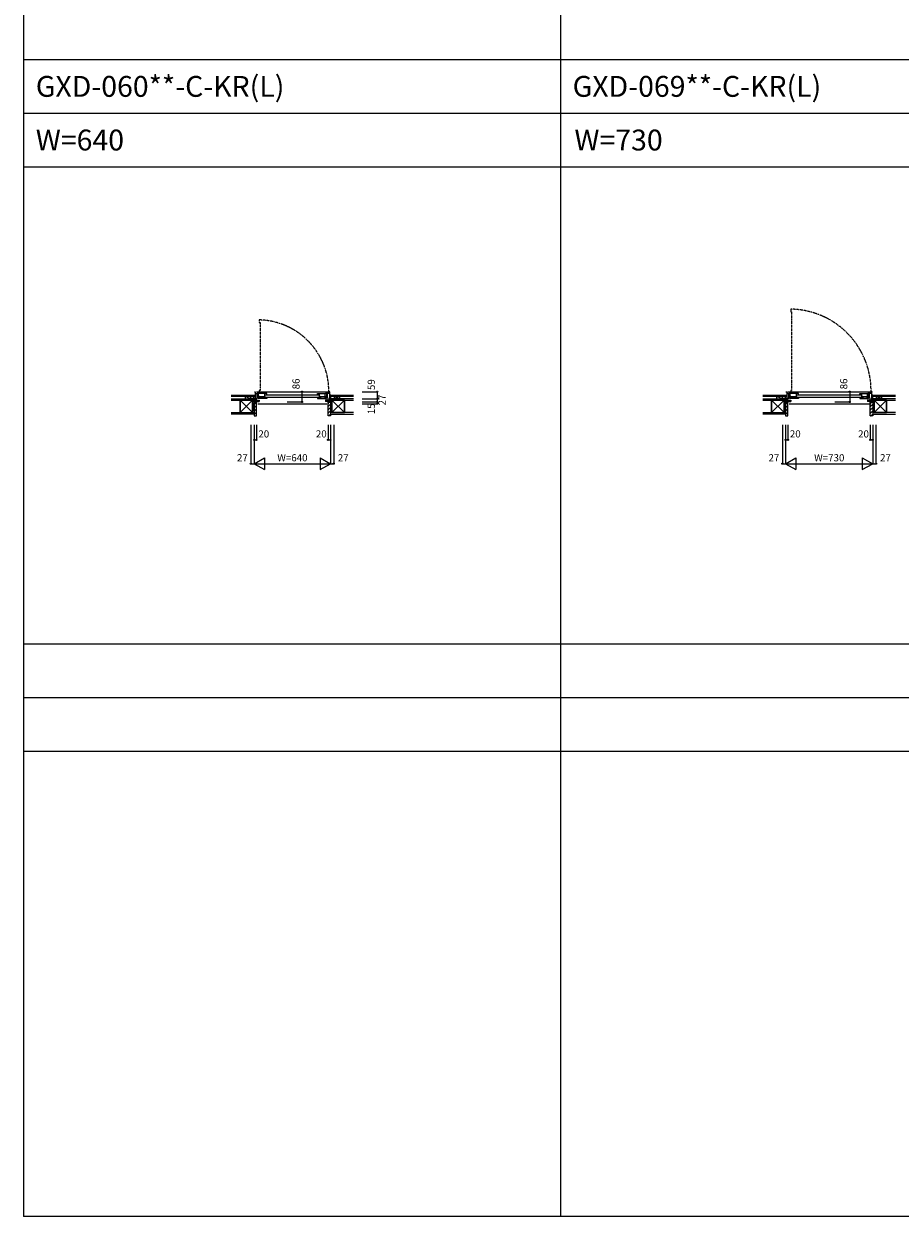
# Model space of a CAD drawing. Extents: x 0 to 27500, y 0 to 20000.
# Drawn here: x 0 to 7345, y 0 to 10000 of the extents above; entities that cross this region are included whole.
import ezdxf
from ezdxf.enums import TextEntityAlignment as Align

# ---------------------------------------------------------------- set-up
doc = ezdxf.new("R2010")
doc.units = 0
doc.linetypes.add('PHANTOM', pattern=[15.5, 8, -1.5, 1.5, -1.5, 1.5, -1.5])
doc.layers.get('0').update_dxf_attribs({"linetype": 'CONTINUOUS'})
for name, color, linetype in [('YKK_A1', 4, 'CONTINUOUS'), ('YKK_A2', 3, 'CONTINUOUS'), ('YKK_B1', 4, 'CONTINUOUS'), ('YKK_B2', 5, 'CONTINUOUS'), ('YKK_C1', 4, 'CONTINUOUS'), ('YKK_C2', 5, 'CONTINUOUS'), ('YKK_F1', 7, 'CONTINUOUS'), ('YKK_N1', 2, 'CONTINUOUS'), ('YKK_Z1', 7, 'CONTINUOUS')]:
    doc.layers.add(name, color=color, linetype=linetype)
doc.styles.add('EXTFONT', font='txt.shx', dxfattribs={"height": 60, "bigfont": 'EXTFONT'})
doc.styles.get("Standard").update_dxf_attribs({"font": 'txt.shx', "bigfont": 'bigfont.shx'})

msp = doc.modelspace()

# ---------------------------------------------------------------- linework, layer by layer
at = {"layer": 'YKK_A1'}
msp.add_point((0, 0), dxfattribs=at)
at = {"layer": 'YKK_A2'}
msp.add_point((0, 0), dxfattribs=at)
at = {"layer": 'YKK_B1', "color": 132, "linetype": 'PHANTOM'}
for p, q in [((6428, 7607), (6428, 7585)), ((1973, 7517), (1973, 7495)), ((6428, 7585), (6435, 7585)), ((6435, 7585), (6435, 6926)), ((1973, 7495), (1980, 7495)), ((1980, 7495), (1980, 6926)), ((1980, 6926), (1973, 6926)), ((1973, 6926), (1973, 6920)), ((6435, 6926), (6428, 6926)), ((6428, 6926), (6428, 6920))]:
    msp.add_line(p, q, dxfattribs=at)
at = {"layer": 'YKK_B1'}
for p, q in [((1935, 6912), (1935, 6915)), ((1935, 6915), (1939, 6915)), ((1939, 6915), (1939, 6829)), ((1939, 6901), (1956, 6901)), ((1949, 6915), (2551, 6915)), ((1956, 6861), (1956, 6901)), ((1965, 6907), (1959, 6907)), ((1962, 6905), (1962, 6907)), ((1962, 6903), (1962, 6901)), ((2038, 6901), (1962, 6901)), ((1965, 6901), (1965, 6907)), ((1967, 6875), (1967, 6901)), ((2021, 6875), (2021, 6901)), ((2038, 6890), (2038, 6901)), ((2462, 6890), (2462, 6901)), ((2462, 6901), (2538, 6901)), ((2479, 6875), (2479, 6901)), ((2526, 6878), (2526, 6901)), ((2535, 6901), (2535, 6907)), ((2535, 6907), (2557, 6907)), ((2536, 6901), (2536, 6871)), ((2538, 6905), (2538, 6907)), ((2538, 6903), (2538, 6901)), ((2544, 6861), (2544, 6901)), ((2561, 6901), (2544, 6901)), ((2565, 6915), (2561, 6915)), ((2561, 6915), (2561, 6829)), ((2565, 6912), (2565, 6915)), ((6390, 6912), (6390, 6915)), ((6390, 6915), (6394, 6915)), ((6394, 6915), (6394, 6829)), ((6394, 6901), (6411, 6901)), ((6404, 6915), (7096, 6915)), ((6411, 6861), (6411, 6901)), ((6420, 6907), (6414, 6907)), ((6417, 6905), (6417, 6907)), ((6417, 6903), (6417, 6901)), ((6493, 6901), (6417, 6901)), ((6420, 6901), (6420, 6907)), ((6422, 6875), (6422, 6901)), ((6476, 6875), (6476, 6901)), ((6493, 6890), (6493, 6901)), ((7007, 6890), (7007, 6901)), ((7007, 6901), (7083, 6901)), ((7024, 6875), (7024, 6901)), ((7071, 6878), (7071, 6901)), ((7080, 6901), (7080, 6907)), ((7080, 6907), (7102, 6907)), ((7081, 6901), (7081, 6871)), ((7083, 6905), (7083, 6907)), ((7083, 6903), (7083, 6901)), ((7089, 6861), (7089, 6901)), ((7106, 6901), (7089, 6901)), ((7110, 6915), (7106, 6915)), ((7106, 6915), (7106, 6829)), ((7110, 6912), (7110, 6915)), ((1903, 6858), (1903, 6856)), ((1939, 6858), (1903, 6858)), ((1916, 6856), (1916, 6858)), ((1930, 6856), (1930, 6858)), ((1930, 6832), (1930, 6829)), ((1930, 6829), (1943, 6829)), ((1939, 6843), (1950, 6843)), ((1939, 6839), (1973, 6839)), ((1939, 6832), (1973, 6832)), ((1942, 6832), (1942, 6829)), ((1947, 6814), (1950, 6814)), ((1950, 6861), (1956, 6861)), ((1950, 6839), (1950, 6861)), ((1950, 6843), (1965, 6843)), ((1950, 6841), (1962, 6841)), ((1950, 6814), (1950, 6839)), ((1960, 6814), (2540, 6814)), ((1962, 6843), (1962, 6832)), ((1962, 6841), (1962, 6839)), ((1975, 6875), (1964, 6875)), ((1964, 6875), (1964, 6871)), ((1964, 6859), (1964, 6871)), ((1964, 6871), (2014, 6871)), ((1964, 6871), (1966, 6871)), ((2038, 6859), (1964, 6859)), ((1974, 6874), (1969, 6874)), ((1969, 6874), (1969, 6871)), ((1969, 6843), (1973, 6843)), ((1971, 6871), (1975, 6871)), ((1973, 6843), (1973, 6832)), ((1975, 6871), (1975, 6875)), ((2018, 6872), (1975, 6872)), ((1978, 6872), (1978, 6859)), ((2014, 6871), (2014, 6859)), ((2014, 6865), (2021, 6865)), ((2016, 6875), (2021, 6875)), ((2016, 6872), (2016, 6875)), ((2016, 6875), (2021, 6875)), ((2018, 6866), (2018, 6872)), ((2021, 6875), (2021, 6859)), ((2026, 6888), (2474, 6888)), ((2474, 6867), (2026, 6867)), ((2038, 6864), (2038, 6859)), ((2462, 6864), (2462, 6859)), ((2462, 6859), (2536, 6859)), ((2484, 6875), (2479, 6875)), ((2479, 6875), (2479, 6859)), ((2484, 6875), (2479, 6875)), ((2486, 6865), (2479, 6865)), ((2482, 6866), (2482, 6872)), ((2482, 6872), (2524, 6872)), ((2484, 6872), (2484, 6875)), ((2536, 6871), (2486, 6871)), ((2486, 6871), (2486, 6859)), ((2522, 6872), (2522, 6859)), ((2524, 6871), (2524, 6878)), ((2524, 6878), (2536, 6878)), ((2529, 6871), (2524, 6871)), ((2526, 6874), (2531, 6874)), ((2530, 6843), (2527, 6843)), ((2527, 6843), (2527, 6832)), ((2561, 6839), (2527, 6839)), ((2561, 6832), (2527, 6832)), ((2531, 6874), (2531, 6871)), ((2536, 6871), (2534, 6871)), ((2550, 6843), (2534, 6843)), ((2536, 6859), (2536, 6871)), ((2537, 6843), (2537, 6832)), ((2550, 6841), (2538, 6841)), ((2538, 6841), (2538, 6839)), ((2550, 6861), (2544, 6861)), ((2550, 6839), (2550, 6861)), ((2561, 6843), (2550, 6843)), ((2550, 6814), (2550, 6839)), ((2552, 6814), (2550, 6814)), ((2570, 6829), (2557, 6829)), ((2558, 6832), (2558, 6829)), ((2561, 6858), (2597, 6858)), ((2570, 6856), (2570, 6858)), ((2570, 6832), (2570, 6829)), ((2584, 6856), (2584, 6858)), ((2597, 6858), (2597, 6856)), ((6358, 6858), (6358, 6856)), ((6394, 6858), (6358, 6858)), ((6371, 6856), (6371, 6858)), ((6385, 6856), (6385, 6858)), ((6385, 6832), (6385, 6829)), ((6385, 6829), (6398, 6829)), ((6394, 6843), (6405, 6843)), ((6394, 6839), (6428, 6839)), ((6394, 6832), (6428, 6832)), ((6397, 6832), (6397, 6829)), ((6402, 6814), (6405, 6814)), ((6405, 6861), (6411, 6861)), ((6405, 6839), (6405, 6861)), ((6405, 6843), (6420, 6843)), ((6405, 6841), (6417, 6841)), ((6405, 6814), (6405, 6839)), ((6415, 6814), (7085, 6814)), ((6417, 6843), (6417, 6832)), ((6417, 6841), (6417, 6839)), ((6430, 6875), (6419, 6875)), ((6419, 6875), (6419, 6871)), ((6419, 6859), (6419, 6871)), ((6419, 6871), (6469, 6871)), ((6419, 6871), (6421, 6871)), ((6493, 6859), (6419, 6859)), ((6429, 6874), (6424, 6874)), ((6424, 6874), (6424, 6871)), ((6424, 6843), (6428, 6843)), ((6426, 6871), (6430, 6871)), ((6428, 6843), (6428, 6832)), ((6430, 6871), (6430, 6875)), ((6473, 6872), (6430, 6872)), ((6433, 6872), (6433, 6859)), ((6469, 6871), (6469, 6859)), ((6469, 6865), (6476, 6865)), ((6471, 6875), (6476, 6875)), ((6471, 6872), (6471, 6875)), ((6471, 6875), (6476, 6875)), ((6473, 6866), (6473, 6872)), ((6476, 6875), (6476, 6859)), ((6481, 6888), (7019, 6888)), ((7019, 6867), (6481, 6867)), ((6493, 6864), (6493, 6859)), ((7007, 6864), (7007, 6859)), ((7007, 6859), (7081, 6859)), ((7029, 6875), (7024, 6875)), ((7024, 6875), (7024, 6859)), ((7029, 6875), (7024, 6875)), ((7031, 6865), (7024, 6865)), ((7027, 6866), (7027, 6872)), ((7027, 6872), (7069, 6872)), ((7029, 6872), (7029, 6875)), ((7081, 6871), (7031, 6871)), ((7031, 6871), (7031, 6859)), ((7067, 6872), (7067, 6859)), ((7069, 6871), (7069, 6878)), ((7069, 6878), (7081, 6878)), ((7074, 6871), (7069, 6871)), ((7071, 6874), (7076, 6874)), ((7075, 6843), (7072, 6843)), ((7072, 6843), (7072, 6832)), ((7106, 6839), (7072, 6839)), ((7106, 6832), (7072, 6832)), ((7076, 6874), (7076, 6871)), ((7081, 6871), (7079, 6871)), ((7095, 6843), (7079, 6843)), ((7081, 6859), (7081, 6871)), ((7082, 6843), (7082, 6832)), ((7095, 6841), (7083, 6841)), ((7083, 6841), (7083, 6839)), ((7095, 6861), (7089, 6861)), ((7095, 6839), (7095, 6861)), ((7106, 6843), (7095, 6843)), ((7095, 6814), (7095, 6839)), ((7097, 6814), (7095, 6814)), ((7115, 6829), (7102, 6829)), ((7103, 6832), (7103, 6829)), ((7106, 6858), (7142, 6858)), ((7115, 6856), (7115, 6858)), ((7115, 6832), (7115, 6829)), ((7129, 6856), (7129, 6858)), ((7142, 6858), (7142, 6856))]:
    msp.add_line(p, q, dxfattribs=at)
at = {"layer": 'YKK_B1', "color": 132, "linetype": 'PHANTOM'}
for centre, radius, start, end in [((6418, 6924), 683, 358.6192, 89.178), ((1958, 6919), 598, 358.8758, 88.5892)]:
    msp.add_arc(centre, radius, start, end, dxfattribs=at)
at = {"layer": 'YKK_B1'}
msp.add_point((0, 0), dxfattribs=at)
at = {"layer": 'YKK_B2'}
for p, q in [((1928, 6886), (1928, 6874)), ((1928, 6876), (1928, 6886)), ((1928, 6886), (1938, 6886)), ((1936, 6886), (1928, 6877)), ((1931, 6886), (1928, 6883)), ((1938, 6876), (1928, 6876)), ((1938, 6882), (1932, 6876)), ((1938, 6886), (1938, 6876)), ((2562, 6886), (2562, 6876)), ((2572, 6886), (2562, 6886)), ((2562, 6883), (2565, 6886)), ((2562, 6878), (2571, 6886)), ((2562, 6876), (2572, 6876)), ((2566, 6876), (2572, 6882)), ((2572, 6874), (2572, 6886)), ((2572, 6876), (2572, 6886)), ((6383, 6886), (6383, 6874)), ((6383, 6876), (6383, 6886)), ((6383, 6886), (6393, 6886)), ((6391, 6886), (6383, 6877)), ((6386, 6886), (6383, 6883)), ((6393, 6876), (6383, 6876)), ((6393, 6882), (6387, 6876)), ((6393, 6886), (6393, 6876)), ((7107, 6886), (7107, 6876)), ((7117, 6886), (7107, 6886)), ((7107, 6883), (7110, 6886)), ((7107, 6878), (7116, 6886)), ((7107, 6876), (7117, 6876)), ((7111, 6876), (7117, 6882)), ((7117, 6874), (7117, 6886)), ((7117, 6876), (7117, 6886))]:
    msp.add_line(p, q, dxfattribs=at)
at = {"layer": 'YKK_B2', "linetype": 'Continuous'}
for p, q in [((1928, 6876), (1938, 6876)), ((1950, 6808), (1930, 6828)), ((2550, 6791), (2570, 6811)), ((2553, 6822), (2559, 6828)), ((2572, 6876), (2562, 6876)), ((6383, 6876), (6393, 6876)), ((6405, 6808), (6385, 6828)), ((7095, 6791), (7115, 6811)), ((7098, 6822), (7104, 6828)), ((7117, 6876), (7107, 6876)), ((1950, 6780), (1930, 6800)), ((1950, 6751), (1930, 6771)), ((1950, 6723), (1930, 6743)), ((1934, 6711), (1930, 6715)), ((2550, 6763), (2570, 6783)), ((2550, 6734), (2570, 6754)), ((2555, 6711), (2570, 6726)), ((6405, 6780), (6385, 6800)), ((6405, 6751), (6385, 6771)), ((6405, 6723), (6385, 6743)), ((6389, 6711), (6385, 6715)), ((7095, 6763), (7115, 6783)), ((7095, 6734), (7115, 6754)), ((7100, 6711), (7115, 6726))]:
    msp.add_line(p, q, dxfattribs=at)
at = {"layer": 'YKK_B2', "linetype": 'ByBlock', "lineweight": -2}
for p, q in [((1930, 6828), (1930, 6711)), ((1945, 6828), (1930, 6828)), ((1947, 6826), (1945, 6828)), ((1947, 6814), (1947, 6826)), ((1950, 6814), (1947, 6814)), ((1950, 6713), (1950, 6814)), ((2550, 6713), (2550, 6814)), ((2550, 6814), (2553, 6814)), ((2553, 6826), (2555, 6828)), ((2553, 6814), (2553, 6826)), ((2555, 6828), (2570, 6828)), ((2570, 6828), (2570, 6711)), ((6385, 6828), (6385, 6711)), ((6400, 6828), (6385, 6828)), ((6402, 6826), (6400, 6828)), ((6402, 6814), (6402, 6826)), ((6405, 6814), (6402, 6814)), ((6405, 6713), (6405, 6814)), ((7095, 6713), (7095, 6814)), ((7095, 6814), (7098, 6814)), ((7098, 6826), (7100, 6828)), ((7098, 6814), (7098, 6826)), ((7100, 6828), (7115, 6828)), ((7115, 6828), (7115, 6711)), ((1930, 6711), (1948, 6711)), ((2570, 6711), (2552, 6711)), ((6385, 6711), (6403, 6711)), ((7115, 6711), (7097, 6711))]:
    msp.add_line(p, q, dxfattribs=at)
for centre, start, end in [((1948, 6713), 270, 360), ((2552, 6713), 180, 270), ((6403, 6713), 270, 360), ((7097, 6713), 180, 270)]:
    msp.add_arc(centre, 2, start, end, dxfattribs=at)
at = {"layer": 'YKK_B2'}
msp.add_point((0, 0), dxfattribs=at)
at = {"layer": 'YKK_C1'}
msp.add_point((0, 0), dxfattribs=at)
at = {"layer": 'YKK_C2'}
msp.add_point((0, 0), dxfattribs=at)
at = {"layer": 'YKK_F1', "color": 7}
for p, q in [((0, 0), (0, 20000)), ((4500, 0), (4500, 19500)), ((0, 9700), (27000, 9700)), ((0, 9250), (27000, 9250)), ((0, 8800), (27000, 8800)), ((0, 4800), (27000, 4800)), ((0, 4350), (27000, 4350)), ((0, 3900), (27000, 3900)), ((0, 0), (27500, 0))]:
    msp.add_line(p, q, dxfattribs=at)
at = {"layer": 'YKK_F1'}
msp.add_point((0, 0), dxfattribs=at)
at = {"layer": 'YKK_N1', "linetype": 'Continuous'}
for p, q in [((2206, 6915), (2331, 6915)), ((2331, 6915), (2331, 6829)), ((2837, 6915), (2962, 6915)), ((2962, 6915), (2962, 6814)), ((6797, 6915), (6922, 6915)), ((6922, 6915), (6922, 6829)), ((2206, 6829), (2331, 6829)), ((2837, 6856), (2962, 6856)), ((2837, 6829), (2962, 6829)), ((2837, 6814), (2962, 6814)), ((6797, 6829), (6922, 6829)), ((1903, 6636), (1903, 6311)), ((1930, 6636), (1930, 6311)), ((1950, 6636), (1950, 6511)), ((2550, 6636), (2550, 6511)), ((2570, 6636), (2570, 6311)), ((2597, 6636), (2597, 6311)), ((6358, 6636), (6358, 6311)), ((6385, 6636), (6385, 6311)), ((6405, 6636), (6405, 6511)), ((7095, 6636), (7095, 6511)), ((7115, 6636), (7115, 6311)), ((7142, 6636), (7142, 6311)), ((1930, 6511), (1950, 6511)), ((2550, 6511), (2570, 6511)), ((6385, 6511), (6405, 6511)), ((7095, 6511), (7115, 6511)), ((1903, 6311), (1930, 6311)), ((1930, 6311), (2017, 6361)), ((1930, 6311), (2570, 6311)), ((1930, 6311), (2017, 6261)), ((2017, 6361), (2017, 6261)), ((2483, 6361), (2570, 6311)), ((2483, 6361), (2483, 6261)), ((2483, 6261), (2570, 6311)), ((2570, 6311), (2597, 6311)), ((6358, 6311), (6385, 6311)), ((6385, 6311), (6472, 6361)), ((6385, 6311), (7115, 6311)), ((6385, 6311), (6472, 6261)), ((6472, 6361), (6472, 6261)), ((7028, 6361), (7115, 6311)), ((7028, 6361), (7028, 6261)), ((7028, 6261), (7115, 6311)), ((7115, 6311), (7142, 6311))]:
    msp.add_line(p, q, dxfattribs=at)
for centre in [(2331, 6915), (2962, 6915), (6922, 6915), (2331, 6829), (2962, 6856), (2962, 6829), (2962, 6814), (6922, 6829), (1930, 6511), (1950, 6511), (2550, 6511), (2570, 6511), (6385, 6511), (6405, 6511), (7095, 6511), (7115, 6511), (1903, 6311), (2597, 6311), (6358, 6311), (7142, 6311)]:
    msp.add_circle(centre, 5, dxfattribs=at)
for p in [(1930, 6311), (2570, 6311), (2570, 6311), (6385, 6311), (7115, 6311), (7115, 6311)]:
    msp.add_point(p, dxfattribs=at)
at = {"layer": 'YKK_N1'}
msp.add_point((0, 0), dxfattribs=at)
at = {"layer": 'YKK_Z1'}
for p, q in [((1738, 6886), (1928, 6886)), ((1928, 6874), (1738, 6874)), ((1738, 6844), (1812, 6844)), ((1812, 6739), (1812, 6844)), ((1812, 6844), (1917, 6844)), ((1812, 6844), (1917, 6739)), ((1917, 6844), (1812, 6739)), ((1812, 6844), (1812, 6739)), ((1865, 6856), (1865, 6844)), ((1865, 6844), (1865, 6856)), ((1865, 6856), (1917, 6856)), ((1865, 6856), (1917, 6844)), ((1917, 6844), (1865, 6844)), ((1917, 6856), (1917, 6844)), ((1917, 6844), (1917, 6739)), ((1917, 6739), (1917, 6829)), ((1917, 6829), (1930, 6829)), ((1917, 6829), (1930, 6739)), ((1930, 6829), (1930, 6739)), ((2582, 6829), (2570, 6829)), ((2570, 6829), (2570, 6739)), ((2582, 6829), (2570, 6739)), ((2572, 6886), (2762, 6886)), ((2762, 6874), (2572, 6874)), ((2635, 6856), (2582, 6856)), ((2582, 6856), (2582, 6844)), ((2635, 6856), (2582, 6844)), ((2687, 6844), (2582, 6844)), ((2582, 6844), (2582, 6739)), ((2687, 6844), (2582, 6739)), ((2582, 6844), (2687, 6739)), ((2582, 6844), (2635, 6844)), ((2582, 6739), (2582, 6829)), ((2635, 6856), (2635, 6844)), ((2635, 6844), (2635, 6856)), ((2687, 6739), (2687, 6844)), ((2687, 6844), (2687, 6739)), ((6193, 6886), (6383, 6886)), ((6383, 6874), (6193, 6874)), ((6193, 6844), (6267, 6844)), ((6267, 6739), (6267, 6844)), ((6267, 6844), (6372, 6844)), ((6267, 6844), (6372, 6739)), ((6372, 6844), (6267, 6739)), ((6267, 6844), (6267, 6739)), ((6320, 6856), (6320, 6844)), ((6320, 6844), (6320, 6856)), ((6320, 6856), (6372, 6856)), ((6320, 6856), (6372, 6844)), ((6372, 6844), (6320, 6844)), ((6372, 6856), (6372, 6844)), ((6372, 6844), (6372, 6739)), ((6372, 6739), (6372, 6829)), ((6372, 6829), (6385, 6829)), ((6372, 6829), (6385, 6739)), ((6385, 6829), (6385, 6739)), ((7127, 6829), (7115, 6829)), ((7115, 6829), (7115, 6739)), ((7127, 6829), (7115, 6739)), ((7117, 6886), (7307, 6886)), ((7307, 6874), (7117, 6874)), ((7180, 6856), (7127, 6856)), ((7127, 6856), (7127, 6844)), ((7180, 6856), (7127, 6844)), ((7232, 6844), (7127, 6844)), ((7127, 6844), (7127, 6739)), ((7232, 6844), (7127, 6739)), ((7127, 6844), (7232, 6739)), ((7127, 6844), (7180, 6844)), ((7127, 6739), (7127, 6829)), ((7180, 6856), (7180, 6844)), ((7180, 6844), (7180, 6856)), ((7232, 6739), (7232, 6844)), ((7232, 6844), (7232, 6739)), ((1738, 6739), (1930, 6739)), ((1930, 6726), (1738, 6726)), ((2762, 6739), (2570, 6739)), ((2570, 6726), (2762, 6726)), ((2582, 6739), (2687, 6739)), ((6193, 6739), (6385, 6739)), ((6385, 6726), (6193, 6726)), ((7307, 6739), (7115, 6739)), ((7115, 6726), (7307, 6726)), ((7127, 6739), (7232, 6739))]:
    msp.add_line(p, q, dxfattribs=at)
at = {"layer": 'YKK_Z1', "linetype": 'Continuous'}
for p, q in [((1738, 6856), (1865, 6856)), ((1865, 6844), (1738, 6844)), ((1895, 6858), (1855, 6874)), ((1855, 6874), (1855, 6858)), ((1900, 6874), (1855, 6874)), ((1855, 6856), (1900, 6856)), ((1900, 6874), (1900, 6858)), ((1917, 6829), (1917, 6856)), ((1917, 6856), (1930, 6856)), ((1917, 6856), (1930, 6829)), ((1930, 6829), (1917, 6829)), ((1928, 6858), (1928, 6876)), ((1937, 6858), (1928, 6858)), ((1930, 6856), (1930, 6829)), ((2563, 6858), (2572, 6858)), ((2582, 6856), (2570, 6856)), ((2570, 6856), (2570, 6829)), ((2582, 6856), (2570, 6829)), ((2570, 6829), (2582, 6829)), ((2572, 6858), (2572, 6876)), ((2582, 6829), (2582, 6856)), ((2600, 6874), (2600, 6858)), ((2600, 6874), (2645, 6874)), ((2645, 6856), (2600, 6856)), ((2605, 6858), (2645, 6874)), ((2762, 6856), (2635, 6856)), ((2635, 6844), (2762, 6844)), ((2645, 6874), (2645, 6858)), ((6193, 6856), (6320, 6856)), ((6320, 6844), (6193, 6844)), ((6350, 6858), (6310, 6874)), ((6310, 6874), (6310, 6858)), ((6355, 6874), (6310, 6874)), ((6310, 6856), (6355, 6856)), ((6355, 6874), (6355, 6858)), ((6372, 6829), (6372, 6856)), ((6372, 6856), (6385, 6856)), ((6372, 6856), (6385, 6829)), ((6385, 6829), (6372, 6829)), ((6383, 6858), (6383, 6876)), ((6392, 6858), (6383, 6858)), ((6385, 6856), (6385, 6829)), ((7108, 6858), (7117, 6858)), ((7127, 6856), (7115, 6856)), ((7115, 6856), (7115, 6829)), ((7127, 6856), (7115, 6829)), ((7115, 6829), (7127, 6829)), ((7117, 6858), (7117, 6876)), ((7127, 6829), (7127, 6856)), ((7145, 6874), (7145, 6858)), ((7145, 6874), (7190, 6874)), ((7190, 6856), (7145, 6856)), ((7150, 6858), (7190, 6874)), ((7307, 6856), (7180, 6856)), ((7180, 6844), (7307, 6844)), ((7190, 6874), (7190, 6858))]:
    msp.add_line(p, q, dxfattribs=at)
at = {"layer": 'YKK_Z1'}
msp.add_point((0, 0), dxfattribs=at)

# ---------------------------------------------------------------- texts
at = {"style": 'EXTFONT'}
for s, p in [('GXD-060**-C-KR(L)', (100, 9388)), ('GXD-069**-C-KR(L)', (4600, 9388)), ('W=640', (100, 8938)), ('W=730', (4615, 8938))]:
    msp.add_text(s, height=175, dxfattribs=at).set_placement(p)
at = {"layer": 'YKK_N1', "linetype": 'Continuous'}
for s, p in [('86', (2289, 6980)), ('59', (2920, 6974)), ('86', (6880, 6980)), ('15', (2920, 6771)), ('27', (3010, 6845))]:
    msp.add_text(s, height=60, rotation=90, dxfattribs=at).set_placement(p, align=Align.MIDDLE)
for s, p in [('20', (2011, 6553)), ('20', (2493, 6553)), ('20', (6466, 6553)), ('20', (7038, 6553)), ('27', (1832, 6353)), ('27', (2677, 6353)), ('27', (6287, 6353)), ('27', (7222, 6353))]:
    msp.add_text(s, height=60, dxfattribs=at).set_placement(p, align=Align.MIDDLE)
at = {"layer": 'YKK_N1'}
for s, p in [('W=640', (2251, 6353)), ('W=730', (6751, 6353))]:
    msp.add_text(s, height=60, dxfattribs=at).set_placement(p, align=Align.MIDDLE)

doc.saveas('drawing.dxf')
